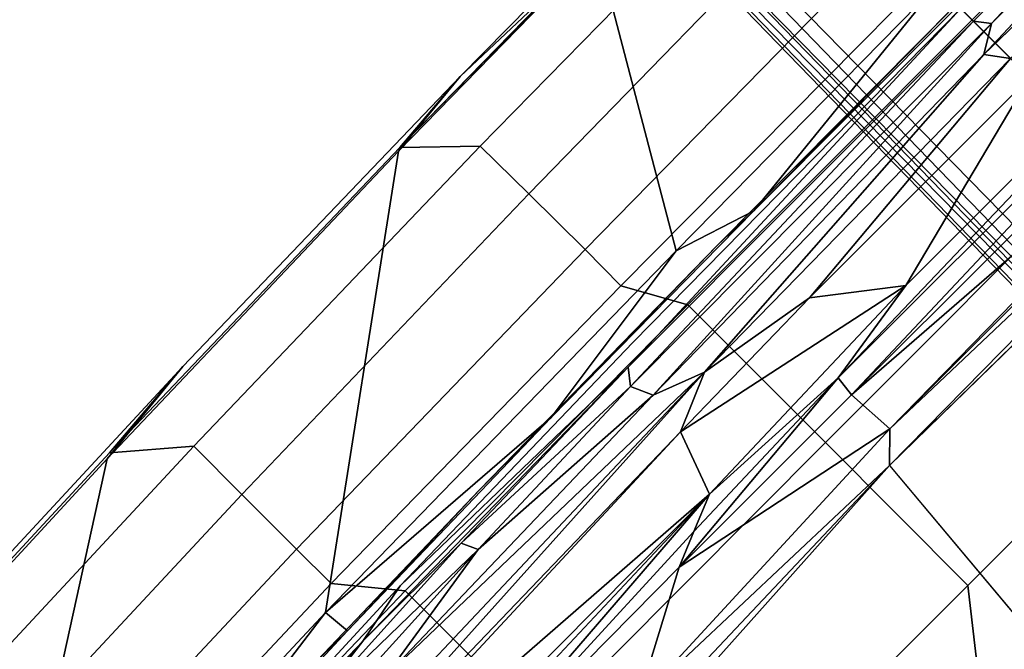
# Model space of a CAD drawing. Units: inches. Extents: x -2 to 300, y -6 to 201.
# Drawn here: x 34 to 37, y 64 to 66 of the extents above; entities that cross this region are included whole.
import ezdxf

# ---------------------------------------------------------------- set-up
doc = ezdxf.new("R2010")
doc.units = ezdxf.units.IN
doc.header["$MEASUREMENT"] = 0
for name, color, linetype in [('SEAT-BASE', 5, 'Continuous'), ('SEAT-FABRIC', 5, 'Continuous'), ('SEAT-FRAME', 5, 'Continuous')]:
    doc.layers.add(name, color=color, linetype=linetype)

# ---------------------------------------------------------------- blocks, each defined once
blk = doc.blocks.new('1VERUS_ASUSP_SYNTLTLIM_ADJARMS_ADJSEAT_LUM_1T')
at = {"layer": 'SEAT-BASE'}
for points in [[(13.4346, 0.4967, 3.7114), (12.7445, 0.5224, 3.3006), (2.0553, 0.6808, 4.6526), (1.9478, 0.5962, 6.3614)], [(2.0411, 0.6712, 4.6016), (12.7303, 0.5128, 3.2497), (12.668, 0.472, 3.2079), (2.0309, 0.6242, 4.5552)], [(12.7303, 0.5128, 3.2497), (2.0411, 0.6712, 4.6016), (2.0553, 0.6808, 4.6526), (12.7445, 0.5224, 3.3006)], [(13.4346, 0.4967, 3.7114), (1.9478, 0.5962, 6.3614), (1.9631, 0.5638, 6.4342), (13.4406, 0.4657, 3.7894)], [(12.668, 0.472, 3.2079), (12.5451, 0.4252, 3.2151), (2.0285, 0.5872, 4.5405), (2.0309, 0.6242, 4.5552)], [(1.9631, 0.5638, 6.4342), (1.9685, 0.4912, 6.4698), (13.4609, 0.3762, 3.8188), (13.4406, 0.4657, 3.7894)], [(12.5451, 0.4252, 3.2151), (12.5451, -0.4302, 3.2151), (2.0285, -0.5872, 4.5405), (2.0285, 0.5872, 4.5405)], [(13.4609, 0.3762, 3.8188), (1.9685, 0.4912, 6.4698), (1.9685, 0, 6.4973), (13.4609, -0.0001, 3.8188)], [(1.9685, -0.4912, 6.4698), (13.4609, -0.3764, 3.8188), (13.4609, -0.0001, 3.8188), (1.9685, 0, 6.4973)], [(1.9685, -0.4912, 6.4698), (1.9631, -0.5638, 6.4342), (13.4406, -0.4657, 3.7894), (13.4609, -0.3764, 3.8188)], [(2.0309, -0.6242, 4.5552), (2.0285, -0.5872, 4.5405), (12.5451, -0.4302, 3.2151), (12.6714, -0.4718, 3.2069)], [(1.9631, -0.5638, 6.4342), (1.9478, -0.5962, 6.3614), (13.4249, -0.4982, 3.7114), (13.4406, -0.4657, 3.7894)], [(2.0309, -0.6242, 4.5552), (12.6714, -0.4718, 3.2069), (12.7303, -0.5128, 3.2497), (2.0411, -0.6712, 4.6016)], [(1.9478, -0.5962, 6.3614), (2.0553, -0.6808, 4.6526), (12.7445, -0.5224, 3.3006), (13.4249, -0.4982, 3.7114)], [(12.7445, -0.5224, 3.3006), (2.0553, -0.6808, 4.6526), (2.0411, -0.6712, 4.6016), (12.7303, -0.5128, 3.2497)]]:
    blk.add_3dface(points, dxfattribs=at)
at = {"layer": 'SEAT-FABRIC'}
for points in [[(10.6566, 5.274, 14.4509), (11.6322, 4.2473, 16.0274), (11.6705, 3.2831, 15.9053), (10.6763, 4.8393, 14.375)], [(10.7337, 3.12, 14.1228), (10.7337, 3.12, 14.1228), (10.5939, 4.177, 14.3257), (10.6763, 4.8393, 14.375)], [(11.6705, 3.2831, 15.9053), (11.7107, 1.7753, 15.7806), (10.7337, 3.12, 14.1228), (10.6763, 4.8393, 14.375)], [(11.2414, 3.0334, 16.9653), (11.4844, 3.033, 16.5345), (11.434, 4.422, 16.7142), (11.1939, 4.4174, 17.147)], [(11.434, 4.422, 16.7142), (11.4844, 3.033, 16.5345), (11.68, 3.2613, 16.1086), (11.6437, 4.2188, 16.2279)], [(10.5548, 4.2941, 17.7737), (10.5887, 2.8645, 17.628), (10.7927, 3.0328, 17.5217), (10.7496, 4.4178, 17.6816)], [(10.7927, 3.0328, 17.5217), (10.9667, 3.0331, 17.3604), (10.9206, 4.417, 17.5296), (10.7496, 4.4178, 17.6816)], [(10.9206, 4.417, 17.5296), (10.9667, 3.0331, 17.3604), (11.2414, 3.0334, 16.9653), (11.1939, 4.4174, 17.147)], [(9.8996, 2.8647, 17.9226), (10.5887, 2.8645, 17.628), (10.5548, 4.2941, 17.7737), (9.8816, 4.2948, 18.0503)], [(11.6322, 4.2473, 16.0274), (11.6585, 4.2812, 16.1302), (11.7117, 2.8596, 15.9641), (11.6705, 3.2831, 15.9053)], [(11.6585, 4.2812, 16.1302), (11.6437, 4.2188, 16.2279), (11.68, 3.2613, 16.1086), (11.7117, 2.8596, 15.9641)], [(10.7337, 3.12, 14.1228), (10.7337, 3.12, 14.1228), (10.633, 3.1102, 14.1721), (10.5939, 4.177, 14.3257)], [(10.633, 3.1102, 14.1721), (10.633, 3.1102, 14.1721), (10.6331, 3.2939, 14.6952), (10.5939, 4.177, 14.3257)], [(10.6548, 2.4247, 14.6111), (10.6548, 2.4247, 14.6111), (10.6331, 3.2939, 14.6952), (10.633, 3.1102, 14.1721)], [(11.5176, 1.5563, 16.4025), (11.7175, 1.7623, 15.9881), (11.68, 3.2613, 16.1086), (11.4844, 3.033, 16.5345)], [(11.7117, 2.8596, 15.9641), (11.7439, 1.4313, 15.8643), (11.7107, 1.7753, 15.7806), (11.6705, 3.2831, 15.9053)], [(11.68, 3.2613, 16.1086), (11.7175, 1.7623, 15.9881), (11.7439, 1.4313, 15.8643), (11.7117, 2.8596, 15.9641)], [(10.7337, 3.12, 14.1228), (10.7337, 3.12, 14.1228), (10.6561, 2.0609, 14.0501), (10.633, 3.1102, 14.1721)], [(10.633, 3.1102, 14.1721), (10.633, 3.1102, 14.1721), (10.6561, 2.0609, 14.0501), (10.6548, 2.4247, 14.6111)], [(10.7337, 3.12, 14.1228), (10.7337, 3.12, 14.1228), (10.7609, 1.3271, 13.9408), (10.6561, 2.0609, 14.0501)], [(10.7337, 3.12, 14.1228), (11.7107, 1.7753, 15.7806), (11.7241, 0.7634, 15.7313), (10.7609, 1.3271, 13.9408)], [(10.7927, 3.0328, 17.5217), (10.5887, 2.8645, 17.628), (10.5958, 1.4334, 17.5391), (10.8123, 1.5531, 17.4157)], [(10.9936, 1.5529, 17.2392), (10.9667, 3.0331, 17.3604), (10.7927, 3.0328, 17.5217), (10.8123, 1.5531, 17.4157)], [(11.2414, 3.0334, 16.9653), (10.9667, 3.0331, 17.3604), (10.9936, 1.5529, 17.2392), (11.2757, 1.5536, 16.826)], [(11.5176, 1.5563, 16.4025), (11.4844, 3.033, 16.5345), (11.2414, 3.0334, 16.9653), (11.2757, 1.5536, 16.826)], [(9.1845, 1.4334, 18.0711), (9.1842, 2.8656, 18.145), (8.4617, 2.0052, 18.239)], [(9.8996, 2.8647, 17.9226), (9.1842, 2.8656, 18.145), (9.1845, 1.4334, 18.0711), (9.9029, 1.4332, 17.8391)], [(10.5958, 1.4334, 17.5391), (10.5887, 2.8645, 17.628), (9.8996, 2.8647, 17.9226), (9.9029, 1.4332, 17.8391)], [(10.6561, 2.0609, 14.0501), (10.6561, 2.0609, 14.0501), (10.6713, 1.208, 14.5384), (10.6548, 2.4247, 14.6111)], [(10.7609, 1.3271, 13.9408), (10.7609, 1.3271, 13.9408), (10.6657, 1.0303, 13.9711), (10.6561, 2.0609, 14.0501)], [(10.6561, 2.0609, 14.0501), (10.6561, 2.0609, 14.0501), (10.6657, 1.0303, 13.9711), (10.6713, 1.208, 14.5384)], [(7.7264, 0, 18.2694), (8.4624, 0, 18.1973), (8.4617, 2.0052, 18.239), (7.7262, 2.0052, 18.3058)], [(8.4617, 2.0052, 18.239), (8.4624, 0, 18.1973), (9.1846, 0, 18.0446), (9.1845, 1.4334, 18.0711)], [(11.533, 0, 16.3489), (11.7334, 0, 15.9246), (11.7175, 1.7623, 15.9881), (11.5176, 1.5563, 16.4025)], [(11.7439, 1.4313, 15.8643), (11.7439, 1.4313, 15.8643), (11.7241, 0.7634, 15.7313), (11.7107, 1.7753, 15.7806)], [(11.7175, 1.7623, 15.9881), (11.7334, 0, 15.9246), (11.7385, 0, 15.8986)], [(11.7439, 1.4313, 15.8643), (11.7175, 1.7623, 15.9881), (11.7385, 0, 15.8986), (11.754, 0, 15.8209)], [(10.5972, 0, 17.5048), (10.8207, 0, 17.3695), (10.8123, 1.5531, 17.4157), (10.5958, 1.4334, 17.5391)], [(10.8123, 1.5531, 17.4157), (10.8207, 0, 17.3695), (11.0091, 0, 17.1868), (10.9936, 1.5529, 17.2392)], [(11.0091, 0, 17.1868), (11.2964, 0, 16.7655), (11.2757, 1.5536, 16.826), (10.9936, 1.5529, 17.2392)], [(11.2757, 1.5536, 16.826), (11.2964, 0, 16.7655), (11.533, 0, 16.3489), (11.5176, 1.5563, 16.4025)], [(9.1846, 0, 18.0446), (9.9035, 0, 17.8076), (9.9029, 1.4332, 17.8391), (9.1845, 1.4334, 18.0711)], [(9.9029, 1.4332, 17.8391), (9.9035, 0, 17.8076), (10.5972, 0, 17.5048), (10.5958, 1.4334, 17.5391)], [(11.7241, 0.7634, 15.7313), (11.7439, 1.4313, 15.8643), (11.754, 0, 15.8209), (11.7273, 0, 15.7187)], [(10.6657, 1.0303, 13.9711), (10.6657, 1.0303, 13.9711), (10.7609, 1.3271, 13.9408), (10.7738, 0, 13.8899)], [(11.7241, 0.7634, 15.7313), (11.7273, 0, 15.7187), (10.7738, 0, 13.8899), (10.7609, 1.3271, 13.9408)], [(10.6713, 1.208, 14.5384), (10.6713, 1.208, 14.5384), (10.6657, 1.0303, 13.9711), (10.6754, 0, 14.4943)], [(10.7738, 0, 13.8899), (10.7738, 0, 13.8899), (10.6678, 0, 13.943), (10.6657, 1.0303, 13.9711)], [(10.6678, 0, 13.943), (10.6678, 0, 13.943), (10.6754, 0, 14.4943), (10.6657, 1.0303, 13.9711)], [(10.5958, -1.4334, 17.5391), (10.5972, 0, 17.5048), (9.9035, 0, 17.8076), (9.9029, -1.4332, 17.8391)], [(10.5958, -1.4334, 17.5391), (10.8123, -1.5531, 17.4157), (10.8207, 0, 17.3695), (10.5972, 0, 17.5048)]]:
    blk.add_3dface(points, dxfattribs=at)
at = {"layer": 'SEAT-FRAME'}
for points in [[(10.4712, 5.1764, 14.8589), (10.5675, 3.0976, 14.5818), (10.5233, 3.4537, 14.585)], [(10.5675, 3.0976, 14.5818), (10.4712, 5.1764, 14.8589), (10.5222, 5.1145, 14.9508)], [(10.6129, 2.8649, 14.6369), (10.5675, 3.0976, 14.5818), (10.5222, 5.1145, 14.9508)], [(10.3844, 1.5605, 14.5404), (10.2426, 4.1946, 14.9497), (10.3037, 4.295, 14.8111)], [(10.4218, 3.1309, 14.5733), (10.3844, 1.5605, 14.5404), (10.3037, 4.295, 14.8111)], [(10.2141, 3.9969, 14.9694), (10.2426, 4.1946, 14.9497), (10.2947, 1.7709, 14.7451)], [(10.3844, 1.5605, 14.5404), (10.2947, 1.7709, 14.7451), (10.2426, 4.1946, 14.9497)], [(10.065, 1.8551, 14.9237), (10.0558, 3.96, 15.0796), (10.2141, 3.9969, 14.9694)], [(10.2947, 1.7709, 14.7451), (10.065, 1.8551, 14.9237), (10.2141, 3.9969, 14.9694)], [(10.065, 1.8551, 14.9237), (10.0002, 3.8831, 15.092), (10.0558, 3.96, 15.0796)], [(10.0002, 3.8831, 15.092), (10.065, 1.8551, 14.9237), (9.9483, 3.4232, 15.0343)], [(7.683, 3.7972, 13.8859), (6.2343, 1.8022, 13.8745), (6.2343, -1.8022, 13.8745), (7.683, -3.7972, 13.8859)], [(7.7026, 3.7972, 13.9046), (7.683, 3.7972, 13.8859), (7.683, -3.7972, 13.8859), (7.7026, -3.7972, 13.9046)], [(7.7047, 3.7993, 13.945), (7.7047, -3.7993, 13.945), (7.7026, -3.7972, 13.9046), (7.7026, 3.7972, 13.9046)], [(10.508, 2.5762, 14.4812), (10.4218, 3.1309, 14.5733), (10.4634, 3.4671, 14.58)], [(10.4634, 3.4671, 14.58), (10.5233, 3.4537, 14.585), (10.508, 2.5762, 14.4812)], [(10.567, 2.6031, 14.5102), (10.508, 2.5762, 14.4812), (10.5233, 3.4537, 14.585)], [(10.5675, 3.0976, 14.5818), (10.567, 2.6031, 14.5102), (10.5233, 3.4537, 14.585)], [(9.9483, 3.4232, 15.0343), (9.9571, 2.1153, 14.928), (9.7219, 2.558, 14.6131)], [(9.9571, 2.1153, 14.928), (9.9483, 3.4232, 15.0343), (10.0106, 1.9877, 14.9386)], [(10.065, 1.8551, 14.9237), (10.0106, 1.9877, 14.9386), (9.9483, 3.4232, 15.0343)], [(10.4218, 3.1309, 14.5733), (10.4559, 1.7481, 14.4559), (10.3844, 1.5605, 14.5404)], [(10.4218, 3.1309, 14.5733), (10.508, 2.5762, 14.4812), (10.4559, 1.7481, 14.4559)], [(10.5891, 1.7396, 14.4502), (10.567, 2.6031, 14.5102), (10.5675, 3.0976, 14.5818)], [(10.5891, 1.7396, 14.4502), (10.5675, 3.0976, 14.5818), (10.6129, 2.8649, 14.6369)], [(9.6397, 2.8401, 14.5484), (9.6844, 1.3293, 14.5392), (9.6188, 2.4803, 14.5329)], [(9.6397, 2.8401, 14.5484), (9.7219, 2.558, 14.6131), (9.6844, 1.3293, 14.5392)], [(10.508, 2.5762, 14.4812), (10.567, 2.6031, 14.5102), (10.5347, 1.7822, 14.423)], [(10.5347, 1.7822, 14.423), (10.567, 2.6031, 14.5102), (10.5891, 1.7396, 14.4502)], [(10.4559, 1.7481, 14.4559), (10.508, 2.5762, 14.4812), (10.5347, 1.7822, 14.423)], [(9.775, 1.236, 14.6219), (9.6844, 1.3293, 14.5392), (9.7219, 2.558, 14.6131)], [(9.775, 1.236, 14.6219), (9.7219, 2.558, 14.6131), (9.9571, 2.1153, 14.928)], [(9.6188, 2.4803, 14.5329), (9.6844, 1.3293, 14.5392), (-3.4391, 2.4803, 14.4791)], [(9.957, 1.2468, 14.8978), (9.775, 1.236, 14.6219), (9.9571, 2.1153, 14.928)], [(10.0338, 1.2385, 14.9189), (9.957, 1.2468, 14.8978), (9.9571, 2.1153, 14.928)], [(10.0338, 1.2385, 14.9189), (9.9571, 2.1153, 14.928), (10.0106, 1.9877, 14.9386)], [(10.065, 1.8551, 14.9237), (10.0338, 1.2385, 14.9189), (10.0106, 1.9877, 14.9386)], [(10.0951, 0.8351, 14.8934), (10.0338, 1.2385, 14.9189), (10.065, 1.8551, 14.9237)], [(10.0951, 0.8351, 14.8934), (10.065, 1.8551, 14.9237), (10.2947, 1.7709, 14.7451)], [(10.0951, 0.8351, 14.8934), (10.2947, 1.7709, 14.7451), (10.3063, 1.109, 14.7217)], [(10.3063, 1.109, 14.7217), (10.2947, 1.7709, 14.7451), (10.3844, 1.5605, 14.5404)], [(10.5347, 1.7822, 14.423), (10.5398, -0.0396, 14.3434), (10.4559, 1.7481, 14.4559)], [(10.5347, 1.7822, 14.423), (10.5891, 1.7396, 14.4502), (10.5904, 0, 14.3602)], [(10.5347, 1.7822, 14.423), (10.5904, 0, 14.3602), (10.5398, -0.0396, 14.3434)], [(10.3844, 1.5605, 14.5404), (10.4559, 1.7481, 14.4559), (10.4806, 0.0573, 14.377)], [(10.5398, -0.0396, 14.3434), (10.4806, 0.0573, 14.377), (10.4559, 1.7481, 14.4559)], [(10.6545, 0, 14.4692), (10.5904, 0, 14.3602), (10.5891, 1.7396, 14.4502)], [(10.3844, 1.5605, 14.5404), (10.4032, 0, 14.501), (10.3063, 1.109, 14.7217)], [(10.4032, 0, 14.501), (10.3844, 1.5605, 14.5404), (10.4806, 0.0573, 14.377)], [(9.6349, -2.3417, 14.5335), (9.6844, 1.3293, 14.5392), (9.7063, -1.2341, 14.5524)], [(9.7063, -1.2341, 14.5524), (9.6844, 1.3293, 14.5392), (9.775, 1.236, 14.6219)], [(9.7759, -1.3143, 14.6201), (9.7063, -1.2341, 14.5524), (9.775, 1.236, 14.6219)], [(9.8009, -0.9424, 14.6733), (9.775, 1.236, 14.6219), (9.957, 1.2468, 14.8978)], [(9.7759, -1.3143, 14.6201), (9.775, 1.236, 14.6219), (9.8009, -0.9424, 14.6733)], [(9.9536, -1.7036, 14.9046), (9.8009, -0.9424, 14.6733), (9.957, 1.2468, 14.8978)], [(9.9536, -1.7036, 14.9046), (9.957, 1.2468, 14.8978), (10.0316, -1.1661, 14.9194)], [(9.957, 1.2468, 14.8978), (10.0338, 1.2385, 14.9189), (10.0316, -1.1661, 14.9194)], [(10.0316, -1.1661, 14.9194), (10.0338, 1.2385, 14.9189), (10.0951, -1.2497, 14.8934)], [(10.0338, 1.2385, 14.9189), (10.0951, 0.8351, 14.8934), (10.0951, -1.2497, 14.8934)], [(10.0951, 0.8351, 14.8934), (10.3063, 1.109, 14.7217), (10.3063, 0.0046, 14.7736)], [(10.4032, 0, 14.501), (10.3063, 0.0046, 14.7736), (10.3063, 1.109, 14.7217)], [(10.0951, 0.8351, 14.8934), (10.3063, 0.0046, 14.7736), (10.0951, -1.2497, 14.8934)], [(10.4806, 0.0573, 14.377), (10.4468, -1.564, 14.4541), (10.4032, 0, 14.501)], [(10.4806, 0.0573, 14.377), (10.5398, -0.0396, 14.3434), (10.5403, -1.7443, 14.422)], [(10.5398, -0.0396, 14.3434), (10.5904, 0, 14.3602), (10.5948, -1.7558, 14.4599)], [(10.5948, -1.7558, 14.4599), (10.5904, 0, 14.3602), (10.6545, 0, 14.4692)], [(10.5948, -1.7558, 14.4599), (10.5403, -1.7443, 14.422), (10.5398, -0.0396, 14.3434)]]:
    blk.add_3dface(points, dxfattribs=at)
for points, invisible_edges in [([(10.5891, 1.7396, 14.4502), (10.6129, 2.8649, 14.6369), (10.6396, 1.6662, 14.5435)], 12), ([(9.6349, -2.3417, 14.5335), (9.6844, 1.3293, 14.5392), (-3.4391, 2.4803, 14.4791)], 12), ([(10.6396, 1.6662, 14.5435), (10.6545, 0, 14.4692), (10.5891, 1.7396, 14.4502)], 12), ([(10.4806, 0.0573, 14.377), (10.5403, -1.7443, 14.422), (10.4468, -1.564, 14.4541)], 2)]:
    blk.add_3dface(points, dxfattribs=dict(at, invisible_edges=invisible_edges))

msp = doc.modelspace()

# ---------------------------------------------------------------- block references
at = {"rotation": 135}
msp.add_blockref('1VERUS_ASUSP_SYNTLTLIM_ADJARMS_ADJSEAT_LUM_1T', (44.4489, 58.3979), dxfattribs=at)

doc.saveas('drawing.dxf')
